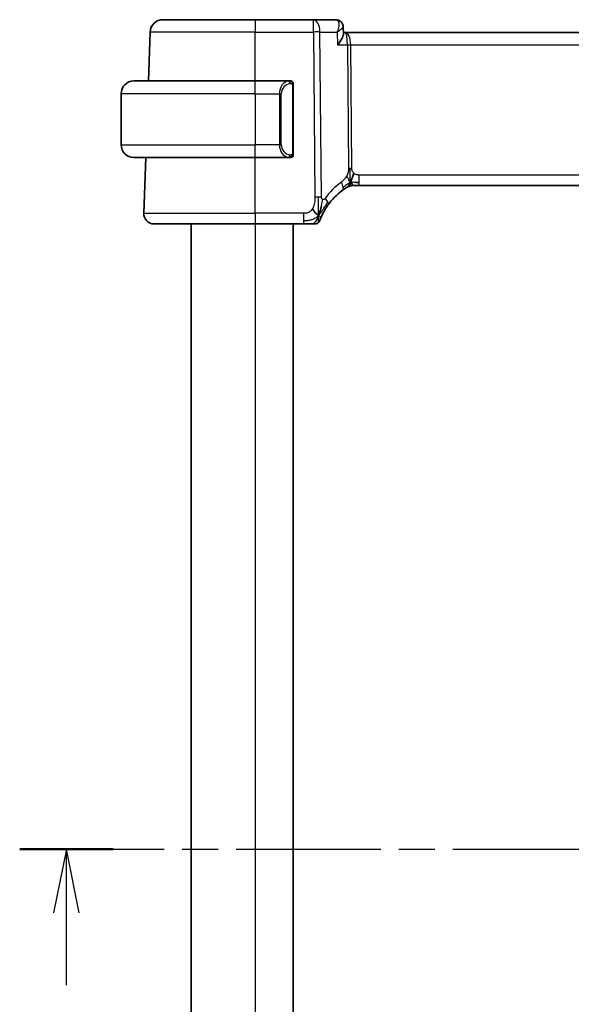
# Model space of a CAD drawing. Units: millimetres. Extents: x 0 to 2972, y 0 to 562.
# Drawn here: x 862 to 905, y 354 to 432 of the extents above; entities that cross this region are included whole.
import ezdxf

# ---------------------------------------------------------------- set-up
doc = ezdxf.new("R2010")
doc.units = ezdxf.units.MM
doc.header["$LTSCALE"] = 1.5
doc.linetypes.add('CHAIN', pattern=[0.3543, 0.2362, -0.0295, 0.0591, -0.0295])
for name, color, linetype, lineweight in [('Section Line (ISO)', 7, 'CHAIN', 25), ('Visible (ISO)', 7, 'Continuous', 35), ('Visible Narrow (ISO)', 7, 'Continuous', 25)]:
    doc.layers.add(name, color=color, linetype=linetype, lineweight=lineweight)

# ---------------------------------------------------------------- blocks, each defined once
blk = doc.blocks.new('2dTransSection0')
at = {"layer": 'Section Line (ISO)', "linetype": 'CHAIN', "ltscale": 15.984377}
blk.add_line((147.152, 191.28), (213.111, 191.28), dxfattribs=at)
at = {"layer": 'Section Line (ISO)', "linetype": 'Continuous', "lineweight": 50}
blk.add_line((147.152, 191.28), (150.815, 191.28), dxfattribs=at)
at = {"layer": 'Section Line (ISO)', "linetype": 'Continuous'}
for p, q in [((148.984, 191.28), (148.484, 188.78)), ((148.984, 188.78), (148.984, 191.28)), ((149.484, 188.78), (148.984, 191.28)), ((148.984, 185.955), (148.984, 188.78))]:
    blk.add_line(p, q, dxfattribs=at)

msp = doc.modelspace()

# ---------------------------------------------------------------- linework, layer by layer
at = {"layer": 'Visible (ISO)'}
for p, q in [((873.0378, 431.5602), (880.2634, 431.5602)), ((884.8411, 431.5602), (880.2634, 431.5602)), ((886.6116, 431.5602), (884.8411, 431.5602)), ((871.9045, 426.7602), (872.0384, 430.5951)), ((887.1699, 431.0188), (887.1699, 431.0186)), ((887.1699, 431.0186), (887.1947, 430.4351)), ((887.3508, 430.5602), (887.1893, 430.5602)), ((968.176, 430.5602), (887.3508, 430.5602)), ((870.7634, 426.7602), (880.2634, 426.7602)), ((882.9669, 426.7602), (880.2634, 426.7602)), ((883.2634, 421.1345), (883.2634, 426.386)), ((869.7634, 425.7602), (869.7634, 421.7602)), ((880.2634, 420.7602), (870.7634, 420.7602)), ((871.5423, 416.3882), (871.695, 420.7602)), ((880.2634, 420.7602), (882.9693, 420.7602)), ((888.0868, 418.5602), (887.9404, 418.5602)), ((888.4403, 418.5602), (888.0868, 418.5602)), ((888.4403, 418.5602), (967.0864, 418.5602)), ((880.2634, 415.5602), (872.3418, 415.5602)), ((875.2634, 415.5602), (875.2634, 317.5602)), ((880.2634, 415.5602), (884.0736, 415.5602)), ((883.2634, 415.5602), (883.2634, 317.5602))]:
    msp.add_line(p, q, dxfattribs=at)
for centre, radius, start, end in [((873.0378, 430.5602), 1, 90, 178), ((870.7634, 425.7602), 1, 90, 180), ((883.0634, 426.5602), 0.2, 45, 90), ((883.0634, 426.5602), 0.2, 0, 45), ((870.7634, 421.7602), 1, 180, 270), ((883.0634, 420.9602), 0.2, 270, 315), ((883.0634, 420.9602), 0.2, 315, 0), ((887.9404, 417.7602), 0.8, 105.11401, 120.22802), ((887.9404, 417.7602), 0.8, 90, 105.11401), ((890.0549, 414.1313), 5, 126.253953, 144.245822), ((872.3418, 416.3602), 0.8, 178, 270), ((884.974, 415.9602), 0.4, 270, 305.10149), ((884.974, 415.9602), 0.4, 305.10149, 340.20298)]:
    msp.add_arc(centre, radius, start, end, dxfattribs=at)
for points, knots in [([(886.6116, 431.5602), (886.6726, 431.5602), (886.7346, 431.5496), (886.8145, 431.5222), (886.8362, 431.5133), (886.857, 431.5032)], [0, 0, 0, 0, 0.019219128, 0.019219128, 0.026534671, 0.026534671, 0.026534671, 0.026534671]), ([(886.857, 431.5032), (886.9142, 431.4756), (886.9677, 431.4377), (887.0552, 431.3486), (887.091, 431.2963), (887.1423, 431.1858), (887.1587, 431.1264), (887.1678, 431.0517), (887.1691, 431.0351), (887.1697, 431.0187)], [0, 0, 0, 0, 0.01966112, 0.01966112, 0.038687407, 0.038687407, 0.057348133, 0.057348133, 0.062684095, 0.062684095, 0.062684095, 0.062684095]), ([(887.1597, 431.107), (887.1621, 431.0955), (887.1642, 431.0839), (887.1684, 431.0545), (887.17, 431.0365), (887.1708, 431.0187)], [0.0542889958, 0.0542889958, 0.0542889958, 0.0542889958, 0.0580096229, 0.0580096229, 0.0637936459, 0.0637936459, 0.0637936459, 0.0637936459]), ([(887.1947, 430.4351), (887.1947, 430.4346), (887.1947, 430.4341), (887.1968, 430.3759), (887.1796, 430.2917), (887.0869, 430.089), (887.0321, 429.9949), (886.9041, 429.8014), (886.8296, 429.7003), (886.7475, 429.5973), (886.7466, 429.5962), (886.7458, 429.5951)], [-0.14127207, -0.14127207, -0.14127207, -0.14127207, -0.14079207, -0.14079207, -0.0842587, -0.0842587, -0.0422105, -0.0422105, 0, 0, 0.00045418, 0.00045418, 0.00045418, 0.00045418]), ([(882.996, 426.7602), (882.9906, 426.7602), (882.9857, 426.7602), (882.9813, 426.7602), (882.9762, 426.7603), (882.972, 426.7603), (882.9693, 426.7603)], [0.74172688, 0.74172688, 0.74172688, 0.74172688, 0.86054632, 0.86054632, 0.86054632, 1, 1, 1, 1]), ([(883.0634, 426.7602), (883.063, 426.7602), (883.0623, 426.7602), (883.0591, 426.7602), (883.0571, 426.7602), (883.0544, 426.7602), (883.0511, 426.7602), (883.0483, 426.7602), (883.0449, 426.7602), (883.0409, 426.7602), (883.0372, 426.7602), (883.0328, 426.7602), (883.028, 426.7602), (883.0231, 426.7602), (883.0178, 426.7602), (883.0126, 426.7602), (883.0069, 426.7602), (883.0012, 426.7602), (882.996, 426.7602)], [0, 0, 0, 0, 0.19035453, 0.19035453, 0.19035453, 0.31386322, 0.31386322, 0.31386322, 0.42140608, 0.42140608, 0.42140608, 0.52396797, 0.52396797, 0.52396797, 0.62813475, 0.62813475, 0.62813475, 0.74172688, 0.74172688, 0.74172688, 0.74172688]), ([(883.2634, 426.5139), (883.2634, 426.5198), (883.2634, 426.5253), (883.2634, 426.5302), (883.2634, 426.5351), (883.2634, 426.5395), (883.2634, 426.5432), (883.2634, 426.5469), (883.2634, 426.5499), (883.2634, 426.5523), (883.2634, 426.5547), (883.2634, 426.5565), (883.2634, 426.5577), (883.2634, 426.5579), (883.2634, 426.5582), (883.2634, 426.5584), (883.2634, 426.5592), (883.2634, 426.5596), (883.2634, 426.5599), (883.2634, 426.5602), (883.2634, 426.5602), (883.2634, 426.5602)], [0.5, 0.5, 0.5, 0.5, 0.58502424, 0.58502424, 0.58502424, 0.66947181, 0.66947181, 0.66947181, 0.75324782, 0.75324782, 0.75324782, 0.83626522, 0.83626522, 0.83626522, 0.85443497, 0.85443497, 0.85443497, 0.91835525, 0.91835525, 0.91835525, 1, 1, 1, 1]), ([(883.2634, 426.386), (883.2634, 426.3918), (883.2634, 426.3976), (883.2634, 426.4037), (883.2634, 426.4097), (883.2634, 426.4159), (883.2634, 426.4222), (883.2634, 426.4286), (883.2634, 426.4351), (883.2634, 426.4416), (883.2634, 426.4482), (883.2634, 426.4548), (883.2634, 426.4612), (883.2634, 426.4678), (883.2634, 426.4741), (883.2634, 426.4802), (883.2634, 426.4864), (883.2634, 426.4923), (883.2634, 426.4979), (883.2634, 426.5036), (883.2634, 426.509), (883.2634, 426.5139)], [0, 0, 0, 0, 0.07187067, 0.07187067, 0.07187067, 0.14250295, 0.14250295, 0.14250295, 0.21256871, 0.21256871, 0.21256871, 0.28268769, 0.28268769, 0.28268769, 0.35348445, 0.35348445, 0.35348445, 0.42564648, 0.42564648, 0.42564648, 0.5, 0.5, 0.5, 0.5]), ([(882.9693, 420.7603), (882.9708, 420.7603), (882.9728, 420.7603), (882.9752, 420.7603), (882.9806, 420.7602), (882.9878, 420.7602), (882.996, 420.7602)], [0.00000016, 0.00000016, 0.00000016, 0.00000016, 0.07789573, 0.07789573, 0.07789573, 0.25827312, 0.25827312, 0.25827312, 0.25827312]), ([(882.996, 420.7602), (883.0022, 420.7602), (883.009, 420.7602), (883.0158, 420.7602), (883.022, 420.7602), (883.0282, 420.7602), (883.0335, 420.7602), (883.0389, 420.7602), (883.0435, 420.7602), (883.0473, 420.7602), (883.0516, 420.7602), (883.055, 420.7602), (883.0577, 420.7602), (883.0619, 420.7602), (883.0628, 420.7602), (883.0634, 420.7602)], [0.25827312, 0.25827312, 0.25827312, 0.25827312, 0.39314391, 0.39314391, 0.39314391, 0.51690147, 0.51690147, 0.51690147, 0.64201572, 0.64201572, 0.64201572, 0.78266988, 0.78266988, 0.78266988, 1, 1, 1, 1]), ([(883.2634, 421.0062), (883.2634, 421.018), (883.2634, 421.032), (883.2634, 421.0467), (883.2634, 421.0611), (883.2634, 421.0763), (883.2634, 421.0914), (883.2634, 421.0932), (883.2634, 421.095), (883.2634, 421.0967), (883.2634, 421.1098), (883.2634, 421.1225), (883.2634, 421.1345)], [0.5, 0.5, 0.5, 0.5, 0.6699894, 0.6699894, 0.6699894, 0.83656608, 0.83656608, 0.83656608, 0.85622576, 0.85622576, 0.85622576, 1, 1, 1, 1]), ([(883.2634, 420.9602), (883.2634, 420.9603), (883.2634, 420.9603), (883.2634, 420.9609), (883.2634, 420.9615), (883.2634, 420.9627), (883.2634, 420.9647), (883.2634, 420.9667), (883.2634, 420.9696), (883.2634, 420.9733), (883.2634, 420.9771), (883.2634, 420.9817), (883.2634, 420.9872), (883.2634, 420.9928), (883.2634, 420.9992), (883.2634, 421.0062)], [0, 0, 0, 0, 0.10026775, 0.10026775, 0.10026775, 0.19847065, 0.19847065, 0.19847065, 0.29651622, 0.29651622, 0.29651622, 0.39628078, 0.39628078, 0.39628078, 0.5, 0.5, 0.5, 0.5]), ([(887.098, 418.1633), (887.1155, 418.1762), (887.134, 418.1896), (887.1555, 418.2049), (887.177, 418.2202), (887.2015, 418.2373), (887.2252, 418.2536), (887.2488, 418.2698), (887.2715, 418.2851), (887.2943, 418.3002), (887.3177, 418.3157), (887.3412, 418.3309), (887.3639, 418.3454), (887.3854, 418.3592), (887.4055, 418.3718), (887.4235, 418.3829)], [0, 0, 0, 0, 0.10004935, 0.10004935, 0.10004935, 0.20016839, 0.20016839, 0.20016839, 0.3001468, 0.3001468, 0.3001468, 0.40288586, 0.40288586, 0.40288586, 0.5, 0.5, 0.5, 0.5]), ([(887.4235, 418.3829), (887.4419, 418.3943), (887.4573, 418.4037), (887.4711, 418.412), (887.485, 418.4204), (887.4971, 418.4276), (887.5066, 418.4332), (887.516, 418.4388), (887.5226, 418.4427), (887.5273, 418.4454), (887.5319, 418.4481), (887.5346, 418.4497), (887.536, 418.4505), (887.5374, 418.4513), (887.5376, 418.4514), (887.5376, 418.4515)], [0.5, 0.5, 0.5, 0.5, 0.59969341, 0.59969341, 0.59969341, 0.7001848, 0.7001848, 0.7001848, 0.8005944, 0.8005944, 0.8005944, 0.90017066, 0.90017066, 0.90017066, 1, 1, 1, 1]), ([(887.9404, 418.5602), (887.8665, 418.5602), (887.7919, 418.5495), (887.6607, 418.5121), (887.6021, 418.4879), (887.5478, 418.4573)], [0, 0, 0, 0, 0.022181615, 0.022181615, 0.040924324, 0.040924324, 0.040924324, 0.040924324]), ([(885.319, 416.4159), (885.3313, 416.4545), (885.3814, 416.6183), (885.4397, 416.8402), (885.4806, 417.0077)], [0.2213828, 0.2213828, 0.2213828, 0.2213828, 0.33333333, 0.66666667, 0.66666667, 0.66666667, 0.66666667]), ([(885.5021, 416.1984), (885.5227, 416.2436), (885.5454, 416.2918), (885.5699, 416.3416), (885.5943, 416.391), (885.6204, 416.442), (885.6478, 416.493), (885.675, 416.5438), (885.7034, 416.5947), (885.7324, 416.6445), (885.7613, 416.6943), (885.7909, 416.7431), (885.8204, 416.7901), (885.8344, 416.8125), (885.8485, 416.8344), (885.8625, 416.856), (885.878, 416.8799), (885.8936, 416.9034), (885.9091, 416.9264), (885.9385, 416.9701), (885.9678, 417.012), (885.9972, 417.0529)], [0.5, 0.5, 0.5, 0.5, 0.58383531, 0.58383531, 0.58383531, 0.66712155, 0.66712155, 0.66712155, 0.75015539, 0.75015539, 0.75015539, 0.83322462, 0.83322462, 0.83322462, 0.8726991, 0.8726991, 0.8726991, 0.91656561, 0.91656561, 0.91656561, 1, 1, 1, 1]), ([(885.3504, 415.8248), (885.3504, 415.8248), (885.3504, 415.8248), (885.3515, 415.8278), (885.3526, 415.8309), (885.3547, 415.8368), (885.3585, 415.8473), (885.3623, 415.8577), (885.3678, 415.8727), (885.3754, 415.8927), (885.3829, 415.9127), (885.3925, 415.9378), (885.4043, 415.9677), (885.4164, 415.9983), (885.4308, 416.034), (885.4476, 416.0738), (885.4638, 416.1121), (885.482, 416.154), (885.5021, 416.1984)], [0, 0, 0, 0, 0.08325964, 0.08325964, 0.08325964, 0.16651774, 0.16651774, 0.16651774, 0.24977662, 0.24977662, 0.24977662, 0.33303858, 0.33303858, 0.33303858, 0.41799319, 0.41799319, 0.41799319, 0.5, 0.5, 0.5, 0.5]), ([(884.0736, 415.5602), (884.109, 415.5602), (884.1449, 415.5602), (884.1823, 415.5602), (884.2197, 415.5602), (884.2586, 415.5602), (884.2974, 415.5602), (884.3363, 415.5602), (884.3751, 415.5602), (884.4138, 415.5602), (884.4525, 415.5602), (884.4912, 415.5602), (884.529, 415.5602), (884.5668, 415.5602), (884.6038, 415.5602), (884.6387, 415.5602), (884.6736, 415.5602), (884.7064, 415.5602), (884.7369, 415.5602)], [0, 0, 0, 0, 0.08333426, 0.08333426, 0.08333426, 0.16667126, 0.16667126, 0.16667126, 0.25000823, 0.25000823, 0.25000823, 0.3333424, 0.3333424, 0.3333424, 0.41667101, 0.41667101, 0.41667101, 0.5, 0.5, 0.5, 0.5]), ([(884.7369, 415.5602), (884.7673, 415.5602), (884.7955, 415.5602), (884.8208, 415.5602), (884.8459, 415.5602), (884.8682, 415.5602), (884.887, 415.5602), (884.9057, 415.5602), (884.9211, 415.5602), (884.9332, 415.5602), (884.9454, 415.5602), (884.9543, 415.5602), (884.9606, 415.5602), (884.9669, 415.5602), (884.9704, 415.5602), (884.9722, 415.5602), (884.9731, 415.5602), (884.9735, 415.5602), (884.9738, 415.5602), (884.974, 415.5602), (884.974, 415.5602), (884.974, 415.5602)], [0.5, 0.5, 0.5, 0.5, 0.58346501, 0.58346501, 0.58346501, 0.66679121, 0.66679121, 0.66679121, 0.75005114, 0.75005114, 0.75005114, 0.8333168, 0.8333168, 0.8333168, 0.91666021, 0.91666021, 0.91666021, 0.95886501, 0.95886501, 0.95886501, 1, 1, 1, 1])]:
    msp.add_open_spline(points, degree=3, knots=knots, dxfattribs=at)
for points in [[(887.1697, 431.0184), (887.1697, 431.0185), (887.1697, 431.0186), (887.1697, 431.0187)], [(887.7466, 418.837), (887.7697, 418.8846), (887.8143, 418.9829), (887.8905, 419.2064), (887.97, 419.4186), (888.0173, 419.5275)], [(888.1414, 418.8173), (888.2242, 418.8091), (888.3248, 418.8045), (888.4403, 418.8045)], [(885.2463, 416.2097), (885.2119, 416.2305), (885.1373, 416.2809), (884.9933, 416.4066), (884.849, 416.6176), (884.7623, 416.7452)], [(885.2463, 416.2097), (885.271, 416.2737), (885.2945, 416.3397), (885.319, 416.4159)]]:
    msp.add_open_spline(points, degree=3, dxfattribs=at)
at = {"layer": 'Visible Narrow (ISO)'}
for p, q in [((880.2634, 431.5602), (880.2634, 430.5951)), ((884.8411, 430.5951), (884.8411, 431.5602)), ((880.2634, 430.5951), (872.0384, 430.5951)), ((880.2634, 430.5951), (884.8411, 430.5951)), ((880.2634, 426.7602), (880.2634, 430.5951)), ((884.8411, 430.5951), (884.9662, 417.6618)), ((885.4804, 417.6618), (885.3553, 430.5951)), ((885.3553, 430.5951), (886.7033, 430.5951)), ((886.7033, 430.5951), (886.7458, 429.5951)), ((887.1174, 430.9146), (887.1175, 430.9137)), ((887.7061, 430.0777), (887.7063, 430.0777)), ((886.7458, 429.5951), (887.509, 429.5951)), ((887.509, 429.5951), (887.6025, 419.9256)), ((887.8596, 419.9256), (887.766, 429.5951)), ((887.766, 429.5951), (967.7607, 429.5951)), ((880.2634, 425.7602), (880.2634, 426.7602)), ((883.2048, 426.386), (883.2482, 426.386)), ((883.2048, 426.386), (883.2048, 421.1345)), ((883.2482, 426.386), (883.2634, 426.386)), ((880.2634, 425.7602), (869.7634, 425.7602)), ((880.2634, 425.7602), (882.1805, 425.7602)), ((880.2634, 425.7602), (880.2634, 421.7602)), ((882.1805, 425.7602), (882.322, 425.7602)), ((882.1805, 425.7602), (882.1805, 421.7602)), ((882.322, 421.7602), (882.322, 425.7602)), ((869.7634, 421.7602), (880.2634, 421.7602)), ((882.1805, 421.7602), (880.2634, 421.7602)), ((880.2634, 420.7602), (880.2634, 421.7602)), ((882.1805, 421.7602), (882.322, 421.7602)), ((880.2634, 416.3882), (880.2634, 420.7602)), ((883.2482, 421.1345), (883.2048, 421.1345)), ((883.2634, 421.1345), (883.2482, 421.1345)), ((888.4403, 418.8045), (888.4403, 419.3882)), ((967.0864, 419.3882), (888.4403, 419.3882)), ((888.4403, 418.5602), (888.4403, 418.8045)), ((871.5423, 416.3882), (880.2634, 416.3882)), ((880.2634, 416.3882), (880.2634, 415.5602)), ((884.0736, 416.3882), (880.2634, 416.3882)), ((884.0736, 416.3882), (884.0736, 415.8045)), ((880.2634, 415.5602), (880.2634, 317.5602)), ((884.0736, 415.8045), (884.0736, 415.5602))]:
    msp.add_line(p, q, dxfattribs=at)
for centre, radius, start, end in [((883.122, 425.7602), 0.8, 97.635382, 180), ((883.122, 421.7602), 0.8, 180, 262.364618), ((890.4662, 414.1592), 5.8, 126.253953, 144.245822)]:
    msp.add_arc(centre, radius, start, end, dxfattribs=at)
for centre, major_axis, ratio, start_param, end_param in [((884.8411, 430.5602), (0, 1), 0.5144958, 4.7472956, 6.2831853), ((886.6311, 430.5505), (-0.0239, 1.0097), 0.4249631, 6.1082953, 6.2731215), ((886.6399, 431.0534), (0.2174, 0.4502), 0.9281307, 0.000116, 0.3896164), ((886.6399, 431.0534), (0.2174, 0.4502), 0.9281307, 6.1916119, 6.2832525), ((884.8411, 430.5602), (-1, -0.0097), 0.0348979, 4.1719694, 4.7120514), ((887.3508, 429.5602), (0, 1), 0.4154759, 4.7472956, 6.2831853), ((887.3508, 429.5602), (0, -1), 0.1582281, 1.6057029, 3.1415927), ((887.766, 429.6126), (0.5, 0.0048), 0.0348979, 4.1719694, 4.7120514), ((882.9805, 425.7602), (0, -1), 0.8, 3.2748552, 4.712389), ((882.8742, 426.5532), (-0.0266, 0.1982), 0.7039511, 5.3566507, 6.0950034), ((882.8742, 426.5532), (-0.0266, 0.1982), 0.7039511, 4.618298, 5.3566507), ((882.9805, 421.7602), (0, -1), 0.8, 4.712389, 6.1499228), ((882.8742, 420.9673), (-0.0266, -0.1982), 0.7039511, 0.1881819, 0.9265346), ((882.8742, 420.9673), (0.0266, 0.1982), 0.7039511, 4.0681273, 4.8064799), ((887.8596, 419.943), (0.5, 0.0048), 0.0348979, 4.1719694, 4.4420104), ((887.8596, 419.943), (0.5, 0.0048), 0.0348979, 4.4420104, 4.7120514), ((886.6249, 418.8085), (-0.4731, 0.6451), 0.4528574, 3.7872141, 4.4328355), ((886.6249, 418.8085), (0.4731, -0.6451), 0.4528574, 0, 0.6456214), ((884.9662, 417.6269), (1, 0.0097), 0.0348979, 1.3004178, 1.5704588), ((884.9662, 417.6269), (1, 0.0097), 0.0348979, 1.0303767, 1.3004178), ((885.348, 417.5203), (0.6492, -0.4674), 0.358181, 0.5813389, 1.1626779), ((885.348, 417.5203), (0.6492, -0.4674), 0.358181, 0, 0.5813389)]:
    msp.add_ellipse(centre, major_axis=major_axis, ratio=ratio, start_param=start_param, end_param=end_param, dxfattribs=at)
for points, knots in [([(886.6823, 431.5466), (886.7754, 431.5104), (886.8467, 431.3525), (886.8348, 431.0018), (886.769, 430.7614), (886.7049, 430.5991), (886.7041, 430.5971), (886.7033, 430.5951)], [0, 0, 0, 0, 0.033523168, 0.050284752, 0.083807921, 0.083807921, 0.084225316, 0.084225316, 0.084225316, 0.084225316]), ([(886.7033, 430.5951), (886.705, 430.5962), (886.7066, 430.5972), (886.8417, 430.6806), (887.0136, 430.8032), (887.1462, 430.9411), (887.1704, 430.9967), (887.1697, 431.0184)], [-0.084225316, -0.084225316, -0.084225316, -0.084225316, -0.083807921, -0.083807921, -0.050284752, -0.033523168, -0.018161811, -0.018161811, -0.018161811, -0.018161811]), ([(887.1692, 431.029), (887.1697, 431.0274), (887.1703, 431.0241), (887.1707, 431.0206), (887.1707, 431.0189)], [-0.068294602, -0.068294602, -0.068294602, -0.068294602, -0.0670463364, -0.0658037251, -0.0658037251, -0.0658037251, -0.0658037251]), ([(882.9693, 426.7603), (882.9685, 426.7603), (882.9672, 426.7603), (882.9653, 426.7602), (882.9614, 426.7602), (882.9552, 426.7601), (882.9479, 426.7597), (882.9425, 426.7595), (882.9365, 426.7591), (882.9302, 426.7586), (882.9242, 426.7581), (882.918, 426.7575), (882.9119, 426.7568), (882.9053, 426.756), (882.8988, 426.7552), (882.8932, 426.7544), (882.884, 426.753), (882.8769, 426.7518), (882.8742, 426.7514)], [0.00000014, 0.00000014, 0.00000014, 0.00000014, 0.09424462, 0.09424462, 0.09424462, 0.29608497, 0.29608497, 0.29608497, 0.44613462, 0.44613462, 0.44613462, 0.58843853, 0.58843853, 0.58843853, 0.74422937, 0.74422937, 0.74422937, 1, 1, 1, 1]), ([(883.0157, 426.5532), (883.0213, 426.5539), (883.027, 426.5547), (883.0329, 426.5552), (883.0389, 426.5557), (883.0451, 426.556), (883.0517, 426.5559), (883.0583, 426.5559), (883.0651, 426.5555), (883.0721, 426.5547), (883.0791, 426.5539), (883.0862, 426.5526), (883.0932, 426.551), (883.1003, 426.5494), (883.1073, 426.5473), (883.114, 426.5448), (883.1207, 426.5423), (883.1272, 426.5394), (883.1334, 426.536), (883.1396, 426.5326), (883.1456, 426.5287), (883.1512, 426.5243)], [0, 0, 0, 0, 0.071275, 0.071275, 0.071275, 0.14246065, 0.14246065, 0.14246065, 0.21364074, 0.21364074, 0.21364074, 0.28489899, 0.28489899, 0.28489899, 0.35632005, 0.35632005, 0.35632005, 0.42799051, 0.42799051, 0.42799051, 0.5, 0.5, 0.5, 0.5]), ([(883.1512, 426.5243), (883.1569, 426.52), (883.1623, 426.5152), (883.1673, 426.5099), (883.1722, 426.5046), (883.1768, 426.4989), (883.1809, 426.4929), (883.185, 426.4869), (883.1886, 426.4805), (883.1916, 426.474), (883.1946, 426.4674), (883.197, 426.4605), (883.1988, 426.4537), (883.2005, 426.4474), (883.2017, 426.4412), (883.2026, 426.4346), (883.2036, 426.4268), (883.2043, 426.4181), (883.2046, 426.4095), (883.2048, 426.4017), (883.2048, 426.394), (883.2048, 426.386)], [0.5, 0.5, 0.5, 0.5, 0.57172447, 0.57172447, 0.57172447, 0.6426242, 0.6426242, 0.6426242, 0.71336021, 0.71336021, 0.71336021, 0.78457822, 0.78457822, 0.78457822, 0.85049403, 0.85049403, 0.85049403, 0.92879556, 0.92879556, 0.92879556, 1, 1, 1, 1]), ([(882.8742, 420.7691), (882.8775, 420.7686), (882.888, 420.7668), (882.9007, 420.7651), (882.9088, 420.764), (882.9179, 420.763), (882.9266, 420.7622), (882.9356, 420.7614), (882.9442, 420.7609), (882.9515, 420.7606), (882.9604, 420.7603), (882.9671, 420.7603), (882.9693, 420.7603)], [0, 0, 0, 0, 0.3215828, 0.3215828, 0.3215828, 0.5255123, 0.5255123, 0.5255123, 0.7373622, 0.7373622, 0.7373622, 1, 1, 1, 1]), ([(883.1517, 420.9962), (883.1438, 420.9901), (883.1351, 420.9849), (883.1258, 420.9805), (883.1167, 420.9762), (883.107, 420.9727), (883.0968, 420.9701), (883.0873, 420.9676), (883.0777, 420.9661), (883.0683, 420.9652), (883.0588, 420.9644), (883.0496, 420.9643), (883.0408, 420.9648), (883.032, 420.9653), (883.0236, 420.9663), (883.0157, 420.9673)], [0.5, 0.5, 0.5, 0.5, 0.60524772, 0.60524772, 0.60524772, 0.707891, 0.707891, 0.707891, 0.80414857, 0.80414857, 0.80414857, 0.90207429, 0.90207429, 0.90207429, 1, 1, 1, 1]), ([(883.2048, 421.1345), (883.2048, 421.1164), (883.2047, 421.0978), (883.2018, 421.0804), (883.199, 421.0634), (883.1934, 421.0475), (883.1851, 421.0335), (883.1762, 421.0185), (883.1643, 421.0057), (883.1517, 420.9962)], [0, 0, 0, 0, 0.16464555, 0.16464555, 0.16464555, 0.3268563, 0.3268563, 0.3268563, 0.5, 0.5, 0.5, 0.5]), ([(887.6025, 419.9256), (887.6027, 419.8989), (887.6027, 419.8697), (887.6008, 419.8347), (887.5989, 419.7996), (887.5951, 419.7587), (887.5887, 419.7177), (887.5823, 419.6767), (887.5732, 419.6356), (887.56, 419.5901), (887.5485, 419.5506), (887.5338, 419.5077), (887.5174, 419.4655), (887.5149, 419.4591), (887.5124, 419.4527), (887.5098, 419.4463), (887.4906, 419.3986), (887.4689, 419.3518), (887.4446, 419.3071)], [0, 0, 0, 0, 0.10043595, 0.10043595, 0.10043595, 0.20091172, 0.20091172, 0.20091172, 0.30131259, 0.30131259, 0.30131259, 0.38827689, 0.38827689, 0.38827689, 0.4014898, 0.4014898, 0.4014898, 0.5, 0.5, 0.5, 0.5]), ([(888.0173, 419.5275), (887.9962, 419.5464), (887.9767, 419.567), (887.9592, 419.5894), (887.9571, 419.5921), (887.9549, 419.5949), (887.9529, 419.5977), (887.9341, 419.6229), (887.9182, 419.6499), (887.9053, 419.6774), (887.8924, 419.7049), (887.8825, 419.7329), (887.8756, 419.761), (887.8687, 419.7892), (887.8647, 419.8174), (887.8624, 419.845), (887.8602, 419.8726), (887.8598, 419.8994), (887.8596, 419.9256)], [0.5, 0.5, 0.5, 0.5, 0.59026173, 0.59026173, 0.59026173, 0.60139356, 0.60139356, 0.60139356, 0.7012203, 0.7012203, 0.7012203, 0.80085276, 0.80085276, 0.80085276, 0.90040746, 0.90040746, 0.90040746, 1, 1, 1, 1]), ([(887.4446, 419.3071), (887.4201, 419.2619), (887.3919, 419.2169), (887.3628, 419.1742), (887.3331, 419.1308), (887.3024, 419.0897), (887.2731, 419.0545), (887.2437, 419.019), (887.2157, 418.9894), (887.1865, 418.9614), (887.1576, 418.9337), (887.1274, 418.9077), (887.1018, 418.8868), (887.0763, 418.866), (887.0554, 418.8504), (887.0363, 418.8364)], [0.5, 0.5, 0.5, 0.5, 0.59880591, 0.59880591, 0.59880591, 0.69938949, 0.69938949, 0.69938949, 0.80039442, 0.80039442, 0.80039442, 0.90047077, 0.90047077, 0.90047077, 1, 1, 1, 1]), ([(888.4403, 419.3882), (888.4079, 419.3882), (888.3739, 419.3884), (888.3376, 419.3918), (888.3015, 419.3951), (888.263, 419.4015), (888.2258, 419.4121), (888.1882, 419.4227), (888.1518, 419.4376), (888.117, 419.4569), (888.0812, 419.4767), (888.047, 419.501), (888.0173, 419.5275)], [0, 0, 0, 0, 0.12428296, 0.12428296, 0.12428296, 0.24765205, 0.24765205, 0.24765205, 0.37214575, 0.37214575, 0.37214575, 0.5, 0.5, 0.5, 0.5]), ([(884.9662, 417.6618), (884.9667, 417.6096), (884.9671, 417.5559), (884.9649, 417.4968), (884.9627, 417.4376), (884.9581, 417.3729), (884.95, 417.3082), (884.9419, 417.2436), (884.9304, 417.179), (884.9141, 417.1146), (884.8978, 417.0503), (884.8767, 416.9861), (884.8511, 416.9235), (884.8481, 416.9162), (884.8451, 416.9089), (884.842, 416.9016), (884.8181, 416.8459), (884.7916, 416.7935), (884.7623, 416.7452)], [0, 0, 0, 0, 0.09981501, 0.09981501, 0.09981501, 0.19965012, 0.19965012, 0.19965012, 0.29944212, 0.29944212, 0.29944212, 0.39912804, 0.39912804, 0.39912804, 0.41078077, 0.41078077, 0.41078077, 0.5, 0.5, 0.5, 0.5]), ([(885.5786, 417.4688), (885.5675, 417.4734), (885.5566, 417.4795), (885.5461, 417.4874), (885.5444, 417.4886), (885.5428, 417.4899), (885.5412, 417.4912), (885.5297, 417.5005), (885.5196, 417.5114), (885.5112, 417.5237), (885.5029, 417.5361), (885.4963, 417.5498), (885.4916, 417.5644), (885.4869, 417.579), (885.484, 417.5945), (885.4824, 417.6108), (885.4808, 417.6271), (885.4806, 417.6443), (885.4804, 417.6618)], [0.5, 0.5, 0.5, 0.5, 0.5887432, 0.5887432, 0.5887432, 0.60266481, 0.60266481, 0.60266481, 0.70192686, 0.70192686, 0.70192686, 0.8012679, 0.8012679, 0.8012679, 0.90064123, 0.90064123, 0.90064123, 1, 1, 1, 1]), ([(885.7593, 417.5482), (885.7515, 417.5374), (885.7435, 417.5263), (885.7351, 417.5161), (885.727, 417.5061), (885.7184, 417.497), (885.7093, 417.4892), (885.7002, 417.4815), (885.6905, 417.4752), (885.6802, 417.4703), (885.6697, 417.4654), (885.6585, 417.4621), (885.6474, 417.4603), (885.6357, 417.4585), (885.6239, 417.4584), (885.6128, 417.4598), (885.6108, 417.46), (885.6088, 417.4603), (885.6069, 417.4606), (885.5973, 417.4623), (885.5879, 417.465), (885.5786, 417.4688)], [0, 0, 0, 0, 0.08212412, 0.08212412, 0.08212412, 0.16219954, 0.16219954, 0.16219954, 0.24215443, 0.24215443, 0.24215443, 0.32388709, 0.32388709, 0.32388709, 0.40976801, 0.40976801, 0.40976801, 0.42510389, 0.42510389, 0.42510389, 0.5, 0.5, 0.5, 0.5]), ([(884.7623, 416.7452), (884.7348, 416.6999), (884.7049, 416.6586), (884.6723, 416.6212), (884.6399, 416.5842), (884.6048, 416.551), (884.5677, 416.5222), (884.5307, 416.4936), (884.4918, 416.4695), (884.4521, 416.4507), (884.4123, 416.4318), (884.3718, 416.4183), (884.3305, 416.4089), (884.3222, 416.407), (884.3138, 416.4053), (884.3054, 416.4037), (884.272, 416.3973), (884.238, 416.3934), (884.2037, 416.3911), (884.1607, 416.3883), (884.1171, 416.3882), (884.0736, 416.3882)], [0.5, 0.5, 0.5, 0.5, 0.58399681, 0.58399681, 0.58399681, 0.66711936, 0.66711936, 0.66711936, 0.74993435, 0.74993435, 0.74993435, 0.83298768, 0.83298768, 0.83298768, 0.84975432, 0.84975432, 0.84975432, 0.91649002, 0.91649002, 0.91649002, 1, 1, 1, 1])]:
    msp.add_open_spline(points, degree=3, knots=knots, dxfattribs=at)
for points in [[(883.189, 426.6624), (883.183, 426.6663), (883.1704, 426.6733), (883.1485, 426.6826), (883.1214, 426.6895), (883.0883, 426.6946), (883.0485, 426.6967), (883.0069, 426.694), (882.9827, 426.6895), (882.9699, 426.6872)], [(883.189, 426.6624), (883.1764, 426.6801), (883.1483, 426.7095), (883.0766, 426.748), (883.0208, 426.7602), (882.996, 426.7602)], [(883.189, 426.6624), (883.1896, 426.6667), (883.1907, 426.6746), (883.1925, 426.6847), (883.1949, 426.693), (883.1979, 426.6993), (883.202, 426.7021), (883.2037, 426.7018), (883.2048, 426.7017)], [(883.189, 426.6624), (883.1877, 426.6538), (883.185, 426.6346), (883.174, 426.5841), (883.1602, 426.5431), (883.1512, 426.5243)], [(883.189, 426.6624), (883.1943, 426.6548), (883.2044, 426.6387), (883.2177, 426.6101), (883.2292, 426.5755), (883.2389, 426.5329), (883.2456, 426.4825), (883.2484, 426.4314), (883.2482, 426.4017), (883.2482, 426.386)], [(883.189, 426.6624), (883.2028, 426.6534), (883.2263, 426.6328), (883.2556, 426.5779), (883.2634, 426.5335), (883.2634, 426.5139)], [(883.1891, 420.858), (883.1808, 420.8526), (883.1628, 420.8429), (883.1281, 420.8317), (883.082, 420.8245), (883.0229, 420.824), (882.9879, 420.8301), (882.9699, 420.8333)], [(883.1891, 420.858), (883.1765, 420.8403), (883.1482, 420.8109), (883.0766, 420.7725), (883.0208, 420.7602), (882.996, 420.7602)], [(883.1891, 420.858), (883.1879, 420.8666), (883.1853, 420.886), (883.1744, 420.9364), (883.1606, 420.9774), (883.1517, 420.9962)], [(883.1891, 420.858), (883.2018, 420.8757), (883.2228, 420.9149), (883.2469, 421.0182), (883.2482, 421.0979), (883.2482, 421.1345)], [(883.1891, 420.858), (883.203, 420.867), (883.2264, 420.8875), (883.2556, 420.9423), (883.2634, 420.9866), (883.2634, 421.0062)], [(883.1891, 420.858), (883.1898, 420.8528), (883.1911, 420.8435), (883.1935, 420.8322), (883.1965, 420.8233), (883.201, 420.8183), (883.2033, 420.8186), (883.2048, 420.8188)], [(887.7466, 418.837), (887.7458, 418.871), (887.7432, 418.9462), (887.7386, 419.0976), (887.734, 419.3123), (887.7279, 419.6293), (887.7271, 419.8262), (887.7262, 419.9249)], [(887.7466, 418.837), (887.7215, 418.8696), (887.6727, 418.935), (887.5943, 419.09), (887.5067, 419.2354), (887.4446, 419.3071)], [(887.7466, 418.837), (887.7262, 418.8307), (887.686, 418.8134), (887.6141, 418.7656), (887.5218, 418.6895), (887.3735, 418.5615), (887.2429, 418.4681), (887.1786, 418.4221)], [(887.7466, 418.837), (887.7235, 418.7894), (887.675, 418.6996), (887.5859, 418.5371), (887.4897, 418.4239), (887.4235, 418.3829)], [(887.7466, 418.837), (887.7475, 418.803), (887.7483, 418.7421), (887.7471, 418.6647), (887.7442, 418.5966), (887.7371, 418.5385), (887.7339, 418.5349), (887.7318, 418.5326)], [(887.7466, 418.837), (887.7722, 418.8449), (887.8249, 418.8533), (887.9284, 418.8493), (888.0586, 418.8255), (888.1414, 418.8173)], [(887.7466, 418.837), (887.7717, 418.8044), (887.8223, 418.7434), (887.9256, 418.6244), (888.0293, 418.5602), (888.0868, 418.5602)], [(885.2463, 416.2097), (885.2475, 416.2594), (885.2492, 416.3649), (885.2497, 416.5667), (885.245, 416.8433), (885.2364, 417.2699), (885.2343, 417.528), (885.233, 417.6631)], [(885.4806, 417.0077), (885.5215, 417.1753), (885.5596, 417.3442), (885.5786, 417.4688)], [(885.2463, 416.2097), (885.2716, 416.2364), (885.3205, 416.2926), (885.3985, 416.3954), (885.4936, 416.5324), (885.6236, 416.7276), (885.8004, 416.9974), (885.9146, 417.1658), (885.9825, 417.2574)], [(885.2463, 416.2097), (885.2209, 416.183), (885.1685, 416.1323), (885.073, 416.0573), (884.9417, 415.9767), (884.745, 415.8865), (884.441, 415.807), (884.2068, 415.8045), (884.0736, 415.8045)], [(885.2463, 416.2097), (885.209, 416.1133), (885.1333, 415.9455), (884.9695, 415.6865), (884.8165, 415.5602), (884.7369, 415.5602)], [(885.2463, 416.2097), (885.2452, 416.1683), (885.2426, 416.0899), (885.2367, 415.9765), (885.2278, 415.8606), (885.2151, 415.7398), (885.2047, 415.6374), (885.2043, 415.6348), (885.204, 415.633)], [(885.2463, 416.2097), (885.2806, 416.1889), (885.3447, 416.1587), (885.418, 416.1016), (885.4776, 416.1442), (885.5021, 416.1984)]]:
    msp.add_open_spline(points, degree=3, dxfattribs=at)

# ---------------------------------------------------------------- block references
at = {"layer": 'Section Line (ISO)', "xscale": 2, "yscale": 2, "zscale": 2}
msp.add_blockref('2dTransSection0', (567.5, -16), dxfattribs=at)

doc.saveas('drawing.dxf')
